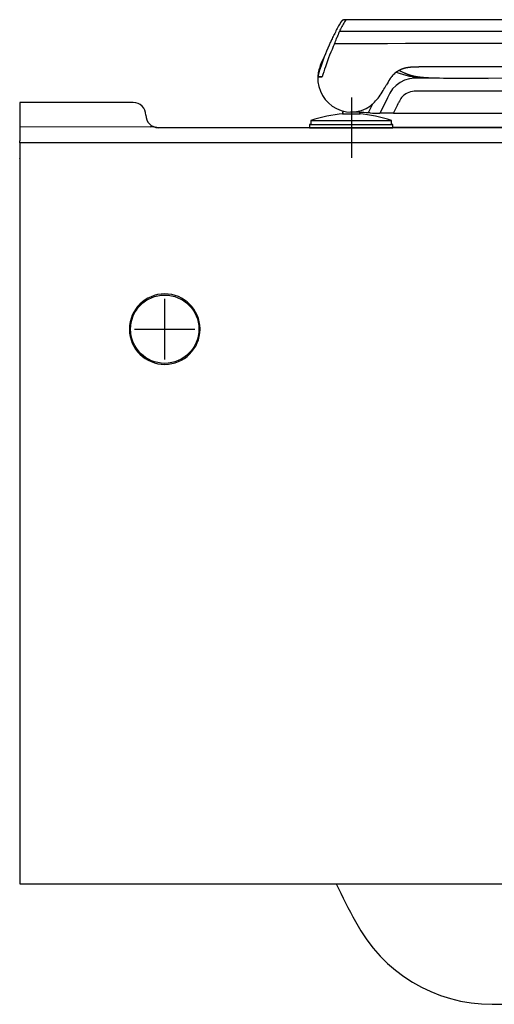
# Model space of a CAD drawing. Units: millimetres. Extents: x -18 to 1019, y -35 to 1089.
# Drawn here: x 476 to 664, y 698 to 1089 of the extents above; entities that cross this region are included whole.
import ezdxf

# ---------------------------------------------------------------- set-up
doc = ezdxf.new("R2010")
doc.units = ezdxf.units.MM
doc.layers.add('Default', color=7, linetype='Continuous')
doc.layers.add('DV3_Default', color=7, linetype='Continuous')

# ---------------------------------------------------------------- blocks, each defined once
blk = doc.blocks.new('SE2')
at = {"layer": 'DV3_Default', "color": 7}
for p, q in [((825.47, 1069.92), (634.14, 1069.92)), ((594.07, 1065.88), (595.8, 1065.88)), ((595.8, 1065.88), (594.07, 1065.88)), ((594.07, 1065.88), (594.07, 1065.88)), ((595.88, 1065.88), (595.8, 1065.88)), ((667.75, 1065.27), (634.46, 1065.38)), ((667.84, 1060.23), (634.45, 1060.23)), ((520.87, 1055.74), (475.87, 1055.74)), ((597.28, 1056.64), (597.29, 1056.64)), ((607.41, 1057.73), (607.41, 1033.73)), ((615.79, 1055.08), (614.11, 1051.64)), ((616.56, 1055.8), (616.55, 1055.8)), ((621.17, 1056.44), (618.72, 1051.44)), ((621.75, 1057.64), (621.16, 1056.43)), ((603.83, 1052.04), (603.83, 1051.24)), ((603.87, 1052.04), (603.87, 1052.04)), ((604.33, 1052.04), (604.33, 1052.25)), ((610.83, 1051.24), (610.83, 1051.78)), ((610.87, 1051.24), (610.87, 1051.78)), ((618.72, 1051.44), (618.7, 1051.44)), ((618.7, 1051.44), (618.72, 1051.44)), ((624.13, 1051.48), (825.47, 1051.48)), ((591.33, 1048.59), (591.33, 1047.01)), ((623.33, 1047.01), (623.33, 1048.59)), ((623.37, 1047.01), (623.37, 1048.59)), ((475.87, 1046.14), (475.87, 1040.56)), ((475.87, 1046.14), (527.75, 1046.12)), ((591.33, 1047.01), (590.83, 1046.93)), ((590.83, 1046.93), (590.83, 1045.73)), ((619.41, 1045.73), (595.41, 1045.73)), ((604.73, 1045.73), (604.73, 1045.73)), ((609.93, 1045.73), (609.93, 1045.73)), ((623.83, 1046.93), (623.33, 1047.01)), ((623.87, 1046.94), (623.37, 1047.01)), ((623.83, 1045.73), (623.83, 1046.93)), ((623.87, 1045.74), (623.87, 1046.94)), ((475.87, 1039.69), (475.87, 1040.56)), ((475.87, 1039.69), (475.87, 745.73)), ((475.87, 1033.56), (475.87, 1033.5)), ((475.87, 1033.5), (475.87, 1033.48)), ((475.87, 1033.48), (475.87, 1033.46)), ((475.87, 1033.44), (475.87, 1033.44)), ((475.87, 1033.44), (475.87, 1033.44)), ((475.87, 1033.43), (475.87, 1033.44)), ((475.87, 1033.42), (475.87, 1033.39)), ((475.87, 1032.61), (475.87, 1032.45)), ((475.87, 1027.22), (475.87, 1026.18)), ((475.87, 1021.94), (475.87, 1019.31)), ((475.87, 1011.45), (475.87, 1010.87)), ((475.87, 1007.35), (475.87, 1005.73)), ((475.87, 996.22), (475.87, 996.22)), ((475.87, 996.22), (475.87, 996.22)), ((475.87, 996.22), (475.87, 996.22)), ((475.87, 995.16), (475.87, 994.81)), ((533.39, 953.79), (533.35, 977.79)), ((519.37, 965.8), (519.37, 965.77)), ((521.37, 965.77), (545.37, 965.81)), ((547.37, 965.81), (547.37, 965.84)), ((475.87, 933.26), (475.87, 933.25)), ((475.87, 920.62), (475.87, 919.71)), ((475.87, 919.18), (475.87, 915.9)), ((475.87, 915.9), (475.87, 913.58)), ((475.87, 912.7), (475.87, 912.3))]:
    blk.add_line(p, q, dxfattribs=at)
for centre, radius, start, end in [((691.79, 1036.72), 102.15, 150.791, 153.2696), ((695.16, 1036.27), 104.06, 150.3612, 152.7521), ((605.11, 1084.31), 4.28, 96.2716, 97.7455), ((613.18, 1083.31), 9.55, 146.4633, 152.4201), ((605.11, 1084.31), 4.28, 89.1027, 91.7563), ((605.11, 1084.31), 4.28, 88.4983, 88.5056), ((691.99, 1036.82), 102.28, 153.5411, 153.8502), ((653.99, 1055.76), 59.83, 153.2506, 153.5675), ((15.74, 1306.99), 627.87, 338.91336, 339.05872), ((1225.9, 844.05), 667.83, 158.98919, 159.07231), ((609.12, 1081.07), 7.06, 156.2454, 159.915), ((681.73, -76254.8), 77338.76, 89.893492, 90.0585869), ((680.18, 1042.02), 89.39, 155.1492, 161.5457), ((680.47, 1042), 87.92, 155.0746, 161.4826), ((691.77, 1037.07), 101.98, 154.476, 155.3685), ((693.75, 1035.95), 104.25, 153.8488, 154.3906), ((564.47, 1094.9), 39.58, 336.3922, 339.5962), ((682.75, -87768.47), 88847.56, 89.9079628, 90.0528913), ((608.92, 1065.61), 14.7, 147.6201, 165.0496), ((666.99, 1046.55), 75.44, 161.639, 165.1569), ((608.16, 1065.04), 14.1, 167.3798, 176.2023), ((625.49, 1061.07), 31.87, 164.8497, 167.2226), ((632.55, 1058.83), 11.58, 137.286, 141.4073), ((630.96, 1060.36), 9.38, 126.1027, 137.5459), ((636.82, 1097.99), 32.38, 248.9922, 251.9783), ((640.99, 1096.39), 31.5, 242.2972, 244.0484), ((637.32, 1099.54), 34.01, 251.9779, 255.1206), ((637.66, 1100.84), 35.34, 255.1361, 258.2756), ((667.06, 1046.53), 75.51, 165.1014, 165.1547), ((607.83, 1065.53), 13.77, 178.5412, 242.6451), ((639.91, 1053.05), 20.93, 145.1648, 153.0422), ((633.12, 1053.28), 12.18, 83.7215, 159.0099), ((739.49, 1145.97), 140.2, 216.122, 216.1257), ((638.06, 1102.53), 37.09, 258.2011, 261.0949), ((638.51, 1106.98), 41.55, 261.4256, 264.5713), ((534.22, 1067.46), 100.25, 358.8143, 358.8145), ((686.76, 5583.53), 4518.29, 269.38168, 269.68147), ((597.28, 1073.85), 26.41, 316.8835, 329.5291), ((528.52, 1115), 106.54, 329.2085, 330.5025), ((528.01, 1115.26), 107.12, 329.2284873167445, 329.2285491409062), ((632.7, 1053.33), 6.91, 122.7387, 159.0083), ((633.51, 1050.54), 9.73, 84.4845, 117.8739), ((530.86, 1055.71), 9.98, 179.8413, 179.8426), ((520.87, 1050.74), 5, 0.0001, 90.0001), ((644.85, 1111.58), 58.77, 243.8857, 243.8973), ((-9113.2, 5818.18), 10841.45, 333.916944, 333.942393), ((609.17, 994.46), 57, 94.9769, 108.2447), ((609.22, 994.46), 57, 95.0219, 95.224), ((572.06, 139.66), 912.95, 87.35998, 87.80626), ((605.53, 994.46), 57, 71.7555, 84.9781), ((598.82, 719.53), 332.46, 87.2329, 87.3631), ((619.68, 1118.29), 66.86, 265.8745, 269.1507), ((618.77, 1053.69), 2.25, 268.2316, 268.6108), ((619.68, 1118.29), 66.86, 269.159, 269.1647), ((623.68, 763.86), 287.62, 89.9112, 90.9895), ((530.87, 1050.73), 5, 179.9044, 269.2658), ((478.87, 1033.68), 3, 180.0052, 180.2292), ((481.24, 995.8), 5.41, 173.916, 185.1908), ((481.21, 995.81), 5.37, 176.6709, 182.8699), ((533.37, 965.81), 14, 180.6268, 359.5863), ((478.87, 933.25), 3, 179.9997, 180.0763), ((478.87, 933.25), 3, 179.9973, 180.0719), ((478.87, 933.25), 3, 180.0716, 180.4416), ((816.2, 846.16), 237.14, 205.0553, 209.1441), ((663.17, 758.91), 61.01, 207.5711, 270.1426), ((665.22, 776.23), 78.36, 268.6088, 274.2488)]:
    blk.add_arc(centre, radius, start, end, dxfattribs=at)
for centre, major_axis, ratio, start_param, end_param in [((667.92, 1046.55), (-74.62, -0.2), 0.995399, 5.960399, 6.017228), ((607.3, 1064.94), (-8.74, -9.63), 0.999975, 0.274735, 1.528117), ((607.33, 1052.04), (3.5, 0), 0.000025, 2.600757, 3.682429), ((607.37, 1052.04), (3.5, 0), 0.000025, 2.623864, 3.659322), ((607.33, 1051.24), (3.5, 0), 0.000025, 3.141593, 6.283185), ((607.33, 1051.24), (3.1, 0), 0.000025, 4.712388, 6.283185), ((607.37, 1051.24), (3.5, 0), 0.000025, 6.130283, 6.283185), ((607.33, 1048.59), (-16, 0), 0.000025, 0, 3.141669), ((607.37, 1048.59), (-16, 0), 0.000025, 3.060421, 3.141669), ((607.33, 1046.93), (-16.5, 0), 0.000025, 0, 3.14177), ((607.33, 1045.73), (16.5, 0), 0.000025, 3.141593, 6.283185), ((607.33, 1047.01), (16, 0), 0.000025, 3.141593, 6.283185), ((607.37, 1047.01), (16, 0), 0.000025, 6.211726, 6.283185), ((607.37, 1046.94), (-16.5, 0), 0.000025, 3.050737, 3.14177), ((607.37, 1045.74), (16.5, 0), 0.000025, 6.212818, 6.283185), ((533.37, 965.79), (-14, -0.02), 0.998672, 3.149453, 6.275446), ((533.37, 965.79), (-14, -0.02), 0.998672, 6.275446, 6.283185), ((533.37, 965.79), (-14, -0.02), 0.998672, 0, 0.008102), ((533.37, 965.79), (-14, -0.02), 0.998672, 3.134345, 3.149453)]:
    blk.add_ellipse(centre, major_axis=major_axis, ratio=ratio, start_param=start_param, end_param=end_param, dxfattribs=at)
blk.add_ellipse((533.37, 965.77), major_axis=(13.57, 0.02), ratio=0.998672, dxfattribs=at)
for points, degree, knots in [([(604.99, 1088.58), (604.99, 1088.58), (604.98, 1088.58), (604.98, 1088.58), (604.97, 1088.58), (604.96, 1088.58), (604.95, 1088.58), (604.95, 1088.58), (604.84, 1088.58), (604.69, 1088.57), (604.5, 1088.54), (604.28, 1088.49), (604.08, 1088.42), (603.93, 1088.34), (603.8, 1088.26), (603.76, 1088.22), (603.72, 1088.19), (603.68, 1088.16), (603.66, 1088.14), (603.64, 1088.12), (603.6, 1088.09), (603.58, 1088.06), (603.56, 1088.04), (603.54, 1088.03), (603.53, 1088.01), (603.51, 1087.99), (603.49, 1087.97), (603.48, 1087.96), (603.47, 1087.95), (603.46, 1087.94), (603.45, 1087.92), (603.44, 1087.91), (603.43, 1087.9), (603.42, 1087.89), (603.42, 1087.88), (603.41, 1087.87), (603.41, 1087.87), (603.4, 1087.86), (603.39, 1087.85), (603.39, 1087.84), (603.38, 1087.83), (603.37, 1087.82), (603.37, 1087.81), (603.36, 1087.81), (603.36, 1087.8), (603.35, 1087.79), (603.35, 1087.79), (603.34, 1087.78), (603.34, 1087.78), (603.34, 1087.77), (603.33, 1087.77), (603.33, 1087.76), (603.33, 1087.76), (603.32, 1087.75), (603.32, 1087.75), (603.32, 1087.74), (603.31, 1087.74), (603.31, 1087.73), (603.31, 1087.73), (603.31, 1087.73), (603.3, 1087.72), (603.3, 1087.72), (603.3, 1087.72), (603.3, 1087.71), (603.29, 1087.71), (603.29, 1087.7), (603.29, 1087.7), (603.28, 1087.69), (603.28, 1087.69), (603.28, 1087.69), (603.28, 1087.68), (603.27, 1087.68), (603.27, 1087.68), (603.27, 1087.67), (603.27, 1087.67), (603.26, 1087.66), (603.26, 1087.66), (603.26, 1087.66), (603.26, 1087.66), (603.26, 1087.65), (603.26, 1087.65), (603.25, 1087.65), (603.25, 1087.64), (603.25, 1087.64), (603.25, 1087.64), (603.25, 1087.64), (603.25, 1087.63), (603.24, 1087.63), (603.24, 1087.63), (603.24, 1087.63), (603.24, 1087.62), (603.24, 1087.62), (603.24, 1087.62), (603.23, 1087.62), (603.23, 1087.61), (603.23, 1087.61), (603.23, 1087.61), (603.23, 1087.61), (603.23, 1087.6), (603.23, 1087.6), (603.22, 1087.6), (603.22, 1087.6), (603.22, 1087.6), (603.22, 1087.59), (603.22, 1087.59), (603.21, 1087.58), (603.21, 1087.58), (603.21, 1087.58), (603.21, 1087.58), (603.21, 1087.58), (603.21, 1087.57), (603.21, 1087.57), (603.2, 1087.57), (603.2, 1087.56), (603.2, 1087.56), (603.2, 1087.56), (603.2, 1087.56), (603.2, 1087.56), (603.19, 1087.55), (603.19, 1087.55), (603.19, 1087.55), (603.19, 1087.54), (603.19, 1087.54), (603.19, 1087.54), (603.18, 1087.54), (603.18, 1087.53), (603.18, 1087.53), (603.18, 1087.53), (603.18, 1087.52), (603.18, 1087.52), (603.17, 1087.52), (603.17, 1087.52), (603.17, 1087.51), (603.17, 1087.51), (603.17, 1087.51), (603.17, 1087.51), (603.16, 1087.5), (603.16, 1087.5), (603.16, 1087.5), (603.16, 1087.5), (603.16, 1087.49), (603.16, 1087.49), (603.16, 1087.49), (603.15, 1087.48), (603.15, 1087.48), (603.15, 1087.48), (603.15, 1087.47), (603.14, 1087.47), (603.14, 1087.47), (603.14, 1087.46), (603.14, 1087.46), (603.14, 1087.45), (603.13, 1087.45), (603.13, 1087.45), (603.13, 1087.44), (603.13, 1087.44), (603.12, 1087.43), (603.12, 1087.43), (603.12, 1087.43), (603.12, 1087.42), (603.11, 1087.42), (603.11, 1087.41), (603.11, 1087.41), (603.1, 1087.4), (603.1, 1087.4), (603.1, 1087.39), (603.1, 1087.39), (603.09, 1087.38), (603.09, 1087.38), (603.09, 1087.37), (603.08, 1087.36), (603.08, 1087.36), (603.07, 1087.35), (603.07, 1087.34), (603.06, 1087.32), (603.05, 1087.31), (603.04, 1087.3), (603.04, 1087.29), (603.03, 1087.28), (603.03, 1087.27), (603.02, 1087.25), (603.01, 1087.24), (603, 1087.22), (602.99, 1087.21), (602.99, 1087.2), (602.98, 1087.19), (602.97, 1087.18), (602.97, 1087.17), (602.96, 1087.16), (602.96, 1087.15), (602.95, 1087.14), (602.95, 1087.13), (602.94, 1087.12), (602.94, 1087.11), (602.93, 1087.1), (602.93, 1087.09), (602.92, 1087.08), (602.91, 1087.07), (602.91, 1087.06), (602.9, 1087.05), (602.9, 1087.04), (602.89, 1087.03), (602.89, 1087.03), (602.88, 1087.02), (602.88, 1087.01), (602.87, 1087), (602.87, 1086.99), (602.86, 1086.99), (602.86, 1086.98), (602.85, 1086.97), (602.85, 1086.96), (602.84, 1086.95), (602.84, 1086.94), (602.83, 1086.93), (602.83, 1086.92), (602.82, 1086.91), (602.82, 1086.9), (602.81, 1086.89), (602.81, 1086.89), (602.8, 1086.88), (602.8, 1086.87), (602.79, 1086.86), (602.79, 1086.85), (602.78, 1086.84), (602.78, 1086.83), (602.77, 1086.83), (602.77, 1086.82), (602.77, 1086.81), (602.76, 1086.8), (602.76, 1086.8), (602.75, 1086.79), (602.75, 1086.78), (602.74, 1086.77), (602.73, 1086.75), (602.73, 1086.75), (602.72, 1086.74), (602.72, 1086.73), (602.71, 1086.71), (602.7, 1086.7), (602.7, 1086.69), (602.69, 1086.68), (602.68, 1086.66), (602.67, 1086.65), (602.66, 1086.63), (602.65, 1086.61), (602.64, 1086.59), (602.63, 1086.58), (602.63, 1086.57), (602.63, 1086.57)], 3, [0, 0, 0, 0, 0.007483, 0.013742, 0.018632, 0.022182, 0.024458, 0.025517, 0.026358, 0.028572, 0.032329, 0.037463, 0.043874, 0.051007, 0.058023, 0.065867, 0.072134, 0.076839, 0.080203, 0.085109, 0.092473, 0.099936, 0.105339, 0.107464, 0.109781, 0.119702, 0.12271, 0.127938, 0.130355, 0.134245, 0.141998, 0.146728, 0.150192, 0.152792, 0.156505, 0.159163, 0.160888, 0.164673, 0.169416, 0.173485, 0.178786, 0.183663, 0.188274, 0.189513, 0.191699, 0.19526, 0.199061, 0.201228, 0.204894, 0.207538, 0.211509, 0.213272, 0.215253, 0.219739, 0.221843, 0.224309, 0.226266, 0.229674, 0.231649, 0.233225, 0.235712, 0.237647, 0.240567, 0.242136, 0.243988, 0.245772, 0.251121, 0.253556, 0.257514, 0.260125, 0.261384, 0.263096, 0.26675, 0.269073, 0.272821, 0.275487, 0.276738, 0.27882, 0.280414, 0.283075, 0.285219, 0.286586, 0.289822, 0.292096, 0.293717, 0.295214, 0.296879, 0.298461, 0.300864, 0.303148, 0.304903, 0.306505, 0.308441, 0.310126, 0.312447, 0.314816, 0.316786, 0.318218, 0.3203, 0.321858, 0.323825, 0.325021, 0.327059, 0.330293, 0.333238, 0.335672, 0.338004, 0.339894, 0.341354, 0.343293, 0.344569, 0.347252, 0.350507, 0.35244, 0.355014, 0.356641, 0.358578, 0.360365, 0.362133, 0.365638, 0.368063, 0.370469, 0.372039, 0.374218, 0.377491, 0.37995, 0.383574, 0.38692, 0.388702, 0.39102, 0.392409, 0.394998, 0.396887, 0.399033, 0.401178, 0.403719, 0.406334, 0.408326, 0.41097, 0.413927, 0.415783, 0.418084, 0.420586, 0.423155, 0.425548, 0.429343, 0.431872, 0.437113, 0.439583, 0.442433, 0.445408, 0.45033, 0.45415, 0.458138, 0.461793, 0.464522, 0.468856, 0.472014, 0.476334, 0.480327, 0.483139, 0.488413, 0.492543, 0.495947, 0.502209, 0.506071, 0.510724, 0.514071, 0.518968, 0.522639, 0.529992, 0.535725, 0.540296, 0.546912, 0.573848, 0.578981, 0.582203, 0.591101, 0.599222, 0.605704, 0.617338, 0.635815, 0.642172, 0.64852, 0.660025, 0.667687, 0.673515, 0.680504, 0.685906, 0.691686, 0.697733, 0.703511, 0.709583, 0.715939, 0.720427, 0.726843, 0.73368, 0.740385, 0.747009, 0.753942, 0.760408, 0.76468, 0.76987, 0.774469, 0.778844, 0.783514, 0.788305, 0.793194, 0.797558, 0.802051, 0.805871, 0.810882, 0.817853, 0.823013, 0.827598, 0.834044, 0.838699, 0.842634, 0.848488, 0.852789, 0.855805, 0.860539, 0.864657, 0.870241, 0.874983, 0.878791, 0.882138, 0.886068, 0.889877, 0.892735, 0.896862, 0.901391, 0.909053, 0.914385, 0.919014, 0.922778, 0.928184, 0.933541, 0.939538, 0.945727, 0.952261, 0.957512, 0.963715, 0.974483, 0.98151, 0.990877, 0.994641, 1, 1, 1, 1]), ([(639.72, 1088.58), (639.25, 1088.58), (638.37, 1088.58), (636.84, 1088.58), (635.26, 1088.58), (633.57, 1088.58), (631.71, 1088.58), (629.66, 1088.58), (627.51, 1088.58), (625.33, 1088.58), (623.14, 1088.58), (620.88, 1088.58), (618.55, 1088.58), (616.07, 1088.58), (613.46, 1088.58), (610.84, 1088.58), (608, 1088.58), (606.3, 1088.58), (605.22, 1088.58)], 3, [0, 0, 0, 0, 0.037386, 0.084113, 0.129278, 0.17709, 0.230586, 0.291502, 0.355213, 0.417936, 0.481379, 0.54529, 0.614157, 0.683315, 0.761928, 0.838226, 0.915159, 1, 1, 1, 1]), ([(1011.2, 1083.75), (1005.09, 1083.94), (995.67, 1084.25), (985.9, 1084.56), (979.3, 1084.78), (975.97, 1084.88), (965.85, 1085.2), (958.96, 1085.41), (944.87, 1085.82), (937.67, 1086.02), (915.65, 1086.58), (900.37, 1086.92), (868.61, 1087.49), (852.13, 1087.73), (817.97, 1088.1), (800.29, 1088.23), (763.77, 1088.42), (744.94, 1088.48), (706.3, 1088.56), (686.49, 1088.57), (657.53, 1088.58), (648.65, 1088.58), (639.72, 1088.58)], 3, [0, 0, 0, 0, 0.067222, 0.100834, 0.100834, 0.134445, 0.134445, 0.201667, 0.201667, 0.26889, 0.26889, 0.403335, 0.403335, 0.537779, 0.537779, 0.672224, 0.672224, 0.806669, 0.806669, 0.941114, 0.941114, 1, 1, 1, 1]), ([(625.43, 1067.94), (625.8, 1068.21), (626.19, 1068.44), (627.66, 1069.29), (629.58, 1069.64), (630.53, 1069.81), (631.71, 1069.87), (632.58, 1069.92), (634.14, 1069.92)], 2, [0, 0, 0, 0.118698, 0.118698, 0.559349, 0.559349, 0.779675, 0.779675, 1, 1, 1]), ([(638, 1065.5), (637.84, 1065.5), (637.61, 1065.51), (637.25, 1065.52), (637.01, 1065.53), (636.86, 1065.54), (636.79, 1065.54), (636.73, 1065.54), (636.59, 1065.55), (636.3, 1065.57), (636.02, 1065.59), (635.8, 1065.6), (635.62, 1065.62), (635.42, 1065.63), (635.28, 1065.65), (635.21, 1065.66), (635.19, 1065.66), (635.16, 1065.66), (635.07, 1065.67), (634.96, 1065.68), (634.84, 1065.69), (634.75, 1065.7), (634.69, 1065.71), (634.64, 1065.72), (634.59, 1065.72), (634.5, 1065.73), (634.38, 1065.75), (634.28, 1065.76), (634.2, 1065.77), (634.15, 1065.78), (634.08, 1065.79), (633.97, 1065.8), (633.85, 1065.82), (633.77, 1065.83), (633.72, 1065.84), (633.66, 1065.85), (633.61, 1065.86), (633.57, 1065.86), (633.52, 1065.87), (633.47, 1065.88), (633.43, 1065.88), (633.42, 1065.89), (633.39, 1065.89), (633.35, 1065.9), (633.3, 1065.91), (633.27, 1065.91), (633.26, 1065.91), (633.23, 1065.92), (633.19, 1065.92), (633.13, 1065.93), (633.08, 1065.94), (633.03, 1065.95), (632.99, 1065.96), (632.95, 1065.97), (632.93, 1065.97), (632.89, 1065.98), (632.86, 1065.98), (632.83, 1065.99), (632.82, 1065.99), (632.79, 1066), (632.75, 1066), (632.71, 1066.01), (632.69, 1066.02), (632.66, 1066.02), (632.62, 1066.03), (632.58, 1066.04), (632.56, 1066.04), (632.54, 1066.05), (632.51, 1066.05), (632.48, 1066.06), (632.46, 1066.06), (632.43, 1066.07), (632.41, 1066.07), (632.37, 1066.08), (632.34, 1066.09), (632.31, 1066.09), (632.29, 1066.1), (632.27, 1066.1), (632.25, 1066.11), (632.23, 1066.11), (632.21, 1066.12), (632.19, 1066.12), (632.18, 1066.12), (632.16, 1066.13), (632.14, 1066.13), (632.12, 1066.13), (632.11, 1066.14), (632.08, 1066.14), (632.06, 1066.15), (632.04, 1066.15), (632.02, 1066.16), (632, 1066.16), (631.98, 1066.17), (631.96, 1066.17), (631.95, 1066.17), (631.92, 1066.18), (631.91, 1066.18), (631.89, 1066.19), (631.87, 1066.19), (631.86, 1066.19), (631.84, 1066.2), (631.83, 1066.2), (631.81, 1066.21), (631.79, 1066.21), (631.77, 1066.21), (631.76, 1066.22), (631.75, 1066.22), (631.73, 1066.22), (631.72, 1066.23), (631.7, 1066.23), (631.67, 1066.24), (631.65, 1066.24), (631.63, 1066.25), (631.62, 1066.25), (631.6, 1066.26), (631.59, 1066.26), (631.57, 1066.26), (631.55, 1066.27), (631.54, 1066.27), (631.52, 1066.28), (631.5, 1066.28), (631.48, 1066.29), (631.46, 1066.29), (631.45, 1066.3), (631.43, 1066.3), (631.41, 1066.3), (631.4, 1066.31), (631.39, 1066.31), (631.38, 1066.31), (631.36, 1066.32), (631.34, 1066.32), (631.33, 1066.33), (631.32, 1066.33), (631.3, 1066.33), (631.29, 1066.34), (631.27, 1066.34), (631.26, 1066.35), (631.24, 1066.35), (631.23, 1066.35), (631.22, 1066.36), (631.21, 1066.36), (631.2, 1066.36), (631.18, 1066.37), (631.17, 1066.37), (631.15, 1066.38), (631.13, 1066.38), (631.12, 1066.39), (631.1, 1066.39), (631.09, 1066.39), (631.08, 1066.39), (631.07, 1066.4), (631.06, 1066.4), (631.04, 1066.41), (631.03, 1066.41), (631.02, 1066.41), (631.01, 1066.42), (631, 1066.42), (630.98, 1066.42), (630.97, 1066.43), (630.96, 1066.43), (630.95, 1066.43), (630.93, 1066.44), (630.92, 1066.44), (630.91, 1066.45), (630.89, 1066.45), (630.88, 1066.45), (630.87, 1066.46), (630.86, 1066.46), (630.85, 1066.46), (630.85, 1066.46), (630.83, 1066.47), (630.82, 1066.47), (630.81, 1066.47), (630.8, 1066.48), (630.79, 1066.48), (630.78, 1066.48), (630.77, 1066.49), (630.76, 1066.49), (630.75, 1066.49), (630.74, 1066.5), (630.73, 1066.5), (630.72, 1066.5), (630.71, 1066.5), (630.7, 1066.51), (630.69, 1066.51), (630.68, 1066.52), (630.67, 1066.52), (630.66, 1066.52), (630.65, 1066.53), (630.64, 1066.53), (630.63, 1066.53), (630.62, 1066.53), (630.61, 1066.54), (630.6, 1066.54), (630.59, 1066.54), (630.58, 1066.55), (630.57, 1066.55), (630.56, 1066.55), (630.56, 1066.55), (630.55, 1066.56), (630.54, 1066.56), (630.53, 1066.56), (630.52, 1066.56), (630.52, 1066.57), (630.51, 1066.57), (630.5, 1066.57), (630.49, 1066.58), (630.48, 1066.58), (630.47, 1066.58), (630.46, 1066.59), (630.46, 1066.59), (630.45, 1066.59), (630.44, 1066.59), (630.43, 1066.6), (630.43, 1066.6), (630.42, 1066.6), (630.41, 1066.6), (630.4, 1066.61), (630.4, 1066.61), (630.39, 1066.61), (630.39, 1066.61), (630.38, 1066.61), (630.37, 1066.62), (630.37, 1066.62), (630.36, 1066.62), (630.35, 1066.62), (630.35, 1066.63), (630.34, 1066.63), (630.33, 1066.63), (630.32, 1066.63), (630.31, 1066.64), (630.3, 1066.64), (630.3, 1066.64), (630.29, 1066.65), (630.28, 1066.65), (630.28, 1066.65), (630.27, 1066.65), (630.26, 1066.65), (630.26, 1066.66), (630.25, 1066.66), (630.24, 1066.66), (630.23, 1066.67), (630.22, 1066.67), (630.22, 1066.67), (630.21, 1066.67), (630.2, 1066.68), (630.19, 1066.68), (630.18, 1066.68), (630.18, 1066.69), (630.17, 1066.69), (630.16, 1066.69), (630.15, 1066.69), (630.14, 1066.7), (630.14, 1066.7), (630.13, 1066.7), (630.13, 1066.7), (630.12, 1066.71), (630.11, 1066.71), (630.1, 1066.71), (630.1, 1066.71), (630.09, 1066.72), (630.09, 1066.72), (630.08, 1066.72), (630.07, 1066.72), (630.07, 1066.73), (630.06, 1066.73), (630.05, 1066.73), (630.05, 1066.73), (630.04, 1066.74), (630.03, 1066.74), (630.02, 1066.74), (630.02, 1066.74), (630.01, 1066.75), (630, 1066.75), (630, 1066.75), (629.99, 1066.75), (629.99, 1066.76), (629.98, 1066.76), (629.97, 1066.76), (629.96, 1066.77), (629.95, 1066.77), (629.95, 1066.77), (629.94, 1066.77), (629.93, 1066.78), (629.93, 1066.78), (629.92, 1066.78), (629.91, 1066.78), (629.91, 1066.79), (629.9, 1066.79), (629.89, 1066.79), (629.89, 1066.79), (629.88, 1066.8), (629.87, 1066.8), (629.87, 1066.8), (629.86, 1066.81), (629.85, 1066.81), (629.85, 1066.81), (629.84, 1066.81), (629.83, 1066.82), (629.83, 1066.82), (629.82, 1066.82), (629.81, 1066.82), (629.8, 1066.83), (629.8, 1066.83), (629.79, 1066.83), (629.79, 1066.83), (629.78, 1066.84), (629.77, 1066.84), (629.77, 1066.84), (629.76, 1066.84), (629.76, 1066.85), (629.75, 1066.85), (629.74, 1066.85), (629.73, 1066.85), (629.73, 1066.86), (629.72, 1066.86), (629.71, 1066.86), (629.7, 1066.87), (629.69, 1066.87), (629.68, 1066.88), (629.67, 1066.88), (629.67, 1066.88), (629.66, 1066.89), (629.65, 1066.89), (629.64, 1066.89), (629.63, 1066.9), (629.63, 1066.9), (629.62, 1066.9), (629.61, 1066.9), (629.61, 1066.91), (629.6, 1066.91), (629.59, 1066.91), (629.59, 1066.92), (629.58, 1066.92), (629.57, 1066.92), (629.56, 1066.93), (629.55, 1066.93), (629.54, 1066.93), (629.54, 1066.94), (629.53, 1066.94), (629.52, 1066.94), (629.51, 1066.95), (629.51, 1066.95), (629.5, 1066.95), (629.49, 1066.95), (629.48, 1066.96), (629.48, 1066.96), (629.47, 1066.97), (629.46, 1066.97), (629.45, 1066.97), (629.45, 1066.97), (629.44, 1066.97), (629.44, 1066.98), (629.42, 1066.98), (629.41, 1066.99), (629.4, 1067), (629.39, 1067), (629.38, 1067), (629.37, 1067.01), (629.35, 1067.01), (629.33, 1067.02), (629.32, 1067.03), (629.31, 1067.03), (629.31, 1067.03), (629.3, 1067.04), (629.28, 1067.04), (629.27, 1067.05), (629.25, 1067.06), (629.23, 1067.07), (629.22, 1067.07), (629.2, 1067.08), (629.16, 1067.1), (629.12, 1067.12), (629.08, 1067.13), (629.04, 1067.15), (629, 1067.17), (628.97, 1067.18), (628.96, 1067.19), (628.94, 1067.2), (628.91, 1067.21), (628.83, 1067.25), (628.75, 1067.28), (628.56, 1067.37), (628.39, 1067.45), (628.28, 1067.51), (627.94, 1067.67), (627.57, 1067.86), (627.2, 1068.06)], 3, [0, 0, 0, 0, 0.006578, 0.012201, 0.016193, 0.018389, 0.019229, 0.01993, 0.021959, 0.026969, 0.033124, 0.03968, 0.046846, 0.053919, 0.059407, 0.059908, 0.060251, 0.060933, 0.063311, 0.069082, 0.072776, 0.07562, 0.078684, 0.079841, 0.080896, 0.084617, 0.091077, 0.095483, 0.098117, 0.099987, 0.102915, 0.108007, 0.117001, 0.118412, 0.120069, 0.124452, 0.127306, 0.128583, 0.131436, 0.134783, 0.137207, 0.13757, 0.137947, 0.141349, 0.144682, 0.146306, 0.14692, 0.147526, 0.150683, 0.154715, 0.157921, 0.161259, 0.164691, 0.166405, 0.167962, 0.170394, 0.174012, 0.174779, 0.175325, 0.176008, 0.181983, 0.184144, 0.184833, 0.186704, 0.191222, 0.193823, 0.194529, 0.19648, 0.199307, 0.200944, 0.203333, 0.204724, 0.208375, 0.211574, 0.212979, 0.215596, 0.217818, 0.219433, 0.221266, 0.223166, 0.225366, 0.226892, 0.227571, 0.229386, 0.231573, 0.232754, 0.234988, 0.236389, 0.238558, 0.240616, 0.242963, 0.245302, 0.246771, 0.248466, 0.250809, 0.252071, 0.255138, 0.256373, 0.258335, 0.260003, 0.261145, 0.263368, 0.265367, 0.267031, 0.269605, 0.270693, 0.271989, 0.27401, 0.275729, 0.277729, 0.28033, 0.283657, 0.285991, 0.287247, 0.289234, 0.291422, 0.293433, 0.295258, 0.297391, 0.299116, 0.302319, 0.3048, 0.307295, 0.309254, 0.312094, 0.314255, 0.315675, 0.317054, 0.319147, 0.321801, 0.325024, 0.326584, 0.328042, 0.33047, 0.333223, 0.33488, 0.336629, 0.339837, 0.341219, 0.342909, 0.3443, 0.346386, 0.348804, 0.352093, 0.355403, 0.357727, 0.360494, 0.362875, 0.364738, 0.366255, 0.368469, 0.369933, 0.373878, 0.376494, 0.377998, 0.379808, 0.382885, 0.384647, 0.38678, 0.389391, 0.392133, 0.395263, 0.398697, 0.401212, 0.403333, 0.406333, 0.408161, 0.410501, 0.412365, 0.414174, 0.417284, 0.419532, 0.421886, 0.424755, 0.427397, 0.430825, 0.433878, 0.436036, 0.438136, 0.441135, 0.444462, 0.446249, 0.447892, 0.451504, 0.45568, 0.459159, 0.461135, 0.463405, 0.466574, 0.47041, 0.473022, 0.475119, 0.47723, 0.481482, 0.484821, 0.486726, 0.489106, 0.491387, 0.493446, 0.495401, 0.497543, 0.500229, 0.502996, 0.505451, 0.507743, 0.510403, 0.513988, 0.517116, 0.518897, 0.521644, 0.524165, 0.526494, 0.52853, 0.53087, 0.533902, 0.536778, 0.539112, 0.540543, 0.542347, 0.544683, 0.546494, 0.547979, 0.550258, 0.552347, 0.554879, 0.55727, 0.559771, 0.5623, 0.565603, 0.5678, 0.57057, 0.573477, 0.576734, 0.579147, 0.58155, 0.582884, 0.585291, 0.587804, 0.589383, 0.592027, 0.594861, 0.598123, 0.601247, 0.603701, 0.605967, 0.60941, 0.612532, 0.614454, 0.617071, 0.620386, 0.6237, 0.62669, 0.62897, 0.630317, 0.632501, 0.635009, 0.636992, 0.640096, 0.643322, 0.64526, 0.647177, 0.649422, 0.652806, 0.655256, 0.657508, 0.658896, 0.661567, 0.664089, 0.666288, 0.669527, 0.672385, 0.674097, 0.676633, 0.679745, 0.682464, 0.684776, 0.686467, 0.688428, 0.692462, 0.696261, 0.697647, 0.6998, 0.702656, 0.706174, 0.708969, 0.710475, 0.712543, 0.716038, 0.719319, 0.721593, 0.722526, 0.724798, 0.727712, 0.731317, 0.733255, 0.736001, 0.738821, 0.741022, 0.742632, 0.745536, 0.748666, 0.751856, 0.754117, 0.756208, 0.758372, 0.759943, 0.761805, 0.765444, 0.767818, 0.769174, 0.771156, 0.774083, 0.777699, 0.77939, 0.780935, 0.784961, 0.788029, 0.791138, 0.794013, 0.797984, 0.801031, 0.804891, 0.806477, 0.808023, 0.812961, 0.815504, 0.816915, 0.819118, 0.822641, 0.824791, 0.826049, 0.828265, 0.832275, 0.835343, 0.837554, 0.840064, 0.843557, 0.845181, 0.846846, 0.851093, 0.853345, 0.854969, 0.856373, 0.860291, 0.862467, 0.864093, 0.86639, 0.869354, 0.872971, 0.873726, 0.874833, 0.875222, 0.878104, 0.882786, 0.886385, 0.891264, 0.89206, 0.892791, 0.897635, 0.902089, 0.905234, 0.910592, 0.911167, 0.912051, 0.912729, 0.917117, 0.921664, 0.924484, 0.929529, 0.930082, 0.932357, 0.940464, 0.948215, 0.954092, 0.959073, 0.964069, 0.967441, 0.967935, 0.969098, 0.970895, 0.975241, 0.97857, 0.980633, 0.984856, 0.984856, 0.984856, 1, 1, 1, 1]), ([(637.99, 1065.37), (635.31, 1065.55), (635.85, 1065.52), (635.75, 1065.52), (635.73, 1065.52), (635.69, 1065.53), (635.64, 1065.53), (635.56, 1065.54), (635.48, 1065.54), (635.4, 1065.55), (635.33, 1065.55), (635.24, 1065.56), (635.16, 1065.57), (635.04, 1065.58), (634.94, 1065.59), (634.82, 1065.6), (634.72, 1065.6), (634.65, 1065.61), (634.58, 1065.62)], 3, [0, 0, 0, 0, 0.941835, 0.941835, 0.941835, 0.945583, 0.947915, 0.952536, 0.956963, 0.960497, 0.964203, 0.967693, 0.973463, 0.975052, 0.986126, 0.987729, 0.991481, 1, 1, 1, 1]), ([(475.87, 1055.74), (475.86, 1055.74), (475.86, 1049.68), (475.86, 1046.15), (475.87, 1046.13)], 3, [0, 0, 0, 0, 0.99202, 1, 1, 1, 1]), ([(530.87, 1045.73), (530.66, 1045.73), (530.44, 1045.74), (530.19, 1045.78), (530.09, 1045.79), (530.03, 1045.8), (529.93, 1045.82), (529.87, 1045.83), (529.76, 1045.85), (529.71, 1045.86), (529.6, 1045.88), (529.54, 1045.89), (529.43, 1045.92), (529.37, 1045.93), (529.24, 1045.96), (529.14, 1045.98), (529.03, 1046), (528.96, 1046.02), (528.92, 1046.03), (528.55, 1046.09), (528.14, 1046.14), (527.75, 1046.12)], 3, [0, 0, 0, 0, 0.25, 0.3125, 0.3125, 0.375, 0.375, 0.4375, 0.4375, 0.5, 0.5, 0.5625, 0.5625, 0.625, 0.625, 0.6875, 0.71875, 0.71875, 0.75, 0.75, 1, 1, 1, 1]), ([(824.38, 1045.73), (823.81, 1045.73), (822.63, 1045.73), (820.88, 1045.73), (819.2, 1045.73), (817.7, 1045.73), (816.36, 1045.73), (815.2, 1045.73), (814.21, 1045.73), (813.04, 1045.73), (811.59, 1045.73), (809.75, 1045.73), (807.78, 1045.73), (805.67, 1045.73), (803.39, 1045.73), (800.66, 1045.73), (797.2, 1045.73), (793.52, 1045.73), (790.03, 1045.73), (787.15, 1045.73), (784.58, 1045.73), (781.88, 1045.73), (778.77, 1045.73), (774.95, 1045.73), (770.89, 1045.73), (766.76, 1045.73), (762.77, 1045.73), (759.49, 1045.73), (756.71, 1045.73), (754.24, 1045.73), (751.19, 1045.73), (747.54, 1045.73), (743.3, 1045.73), (738.48, 1045.73), (730.48, 1045.73), (719.37, 1045.73), (705.21, 1045.73), (690.65, 1045.73), (673.66, 1045.73), (645.43, 1045.73), (597.11, 1045.73), (555.94, 1045.73), (530.87, 1045.73)], 3, [0, 0, 0, 0, 0.005816, 0.012118, 0.017837, 0.022972, 0.027522, 0.031486, 0.034863, 0.037653, 0.043433, 0.049684, 0.056404, 0.063594, 0.071252, 0.079731, 0.091511, 0.106592, 0.117386, 0.127172, 0.135952, 0.143725, 0.154758, 0.167751, 0.182703, 0.196309, 0.20991, 0.223505, 0.229897, 0.2383, 0.248711, 0.261132, 0.275563, 0.292003, 0.310452, 0.357315, 0.405555, 0.455172, 0.506165, 0.579167, 0.743779, 1, 1, 1, 1]), ([(1010.9, 1045.74), (1010.92, 1045.74), (1010.85, 1045.74), (1010.77, 1045.74), (1010.55, 1045.74), (1010.35, 1045.74), (1010.06, 1045.74), (1009.77, 1045.74), (1009.37, 1045.74), (1008.51, 1045.74), (1007.22, 1045.74), (1005.92, 1045.74), (1004.23, 1045.74), (1002.24, 1045.74), (999.65, 1045.74), (997.82, 1045.74), (995.67, 1045.74), (992.53, 1045.74), (988.77, 1045.74), (986.06, 1045.74), (983.08, 1045.74), (975.98, 1045.74), (967.19, 1045.74), (958.42, 1045.74), (948.64, 1045.74), (945.42, 1045.74), (942.11, 1045.74), (940.24, 1045.74), (938.5, 1045.74), (933.34, 1045.74), (927.91, 1045.74), (922.5, 1045.74), (916.85, 1045.74), (911.16, 1045.74), (905.33, 1045.74), (893.8, 1045.74), (881.91, 1045.74), (875.97, 1045.74), (869.77, 1045.74), (863.8, 1045.74), (857.42, 1045.74), (849.59, 1045.74), (841.07, 1045.74), (837.38, 1045.74), (833.59, 1045.74), (829.85, 1045.74), (826.02, 1045.74), (821.56, 1045.74), (815.75, 1045.74), (811.67, 1045.74), (806.05, 1045.74), (802.14, 1045.74), (796.1, 1045.74), (791.65, 1045.74), (785.31, 1045.74), (775.65, 1045.74), (762.76, 1045.74), (754.47, 1045.74), (746.18, 1045.74), (741.97, 1045.74), (732.49, 1045.74), (728.23, 1045.74), (718.13, 1045.74), (708.78, 1045.74), (702, 1045.74), (687.24, 1045.74), (678.31, 1045.74), (653.1, 1045.74), (623.87, 1045.74)], 2, [0, 0, 0, 0.017086, 0.017086, 0.034171, 0.034171, 0.051257, 0.051257, 0.068342, 0.068342, 0.102513, 0.102513, 0.136685, 0.136685, 0.170856, 0.170856, 0.205027, 0.205027, 0.239198, 0.239198, 0.273369, 0.273369, 0.341711, 0.341711, 0.410054, 0.410054, 0.427139, 0.427139, 0.444225, 0.444225, 0.478396, 0.478396, 0.512567, 0.512567, 0.546738, 0.546738, 0.615081, 0.615081, 0.649252, 0.649252, 0.683423, 0.683423, 0.717594, 0.717594, 0.731262, 0.731262, 0.751765, 0.751765, 0.768851, 0.768851, 0.785936, 0.785936, 0.803022, 0.803022, 0.820107, 0.820107, 0.854279, 0.854279, 0.871364, 0.871364, 0.88845, 0.88845, 0.907976, 0.907976, 0.922621, 0.922621, 0.956792, 0.956792, 1, 1, 1]), ([(1016.28, 1039.69), (1016.27, 1039.69), (1016.22, 1039.69), (1015.91, 1039.69), (1014.68, 1039.69), (1011.6, 1039.69), (1005.66, 1039.69), (997.47, 1039.69), (987.52, 1039.69), (971.84, 1039.69), (948.23, 1039.69), (920.1, 1039.69), (895.64, 1039.69), (876.47, 1039.69), (856.74, 1039.69), (840.09, 1039.69), (826.73, 1039.69), (813.37, 1039.69), (796.66, 1039.69), (776.61, 1039.69), (749.88, 1039.69), (716.46, 1039.69), (676.36, 1039.69), (622.9, 1039.69), (556.07, 1039.69), (502.6, 1039.69), (475.87, 1039.69)], 3, [0, 0, 0, 0, 0.002812, 0.015625, 0.03125, 0.0625, 0.09375, 0.125, 0.15625, 0.1875, 0.25, 0.3125, 0.34375, 0.375, 0.40625, 0.4375, 0.453125, 0.46875, 0.5, 0.53125, 0.5625, 0.625, 0.6875, 0.75, 0.875, 1, 1, 1, 1]), ([(475.87, 933.24), (475.87, 933.24), (475.87, 933.24), (475.87, 933.23), (475.87, 933.21), (475.87, 933.19), (475.87, 933.15), (475.87, 933.08), (475.87, 933.01), (475.87, 932.91), (475.87, 932.84), (475.87, 932.81)], 3, [0, 0, 0, 0, 0.027661, 0.093294, 0.177032, 0.252152, 0.384443, 0.544707, 0.701077, 0.858139, 1, 1, 1, 1]), ([(475.87, 745.73), (498.4, 745.73), (543.45, 745.73), (599.76, 745.73), (644.82, 745.73), (678.61, 745.73), (706.77, 745.73), (729.3, 745.73), (746.19, 745.73), (760.26, 745.73), (771.49, 745.73), (782.7, 745.73), (796.63, 745.73), (813.14, 745.73), (829.28, 745.73), (850.13, 745.73), (874.5, 745.73), (895.46, 745.73), (909.19, 745.73), (917.71, 745.73), (924.2, 745.73), (928.67, 745.73), (930.86, 745.73), (931.68, 745.73), (931.85, 745.73), (931.86, 745.73), (931.86, 745.73)], 3, [0, 0, 0, 0, 0.125, 0.25, 0.3125, 0.375, 0.4375, 0.46875, 0.5, 0.53125, 0.546875, 0.5625, 0.59375, 0.625, 0.65625, 0.6875, 0.75, 0.8125, 0.84375, 0.875, 0.90625, 0.9375, 0.96875, 0.984375, 0.997188, 1, 1, 1, 1])]:
    blk.add_open_spline(points, degree=degree, knots=knots, dxfattribs=at)
for points, degree in [([(605.22, 1088.58), (605.14, 1088.58), (605.06, 1088.58), (604.99, 1088.58)], 3), ([(600.56, 1082.67), (600.56, 1082.67), (600.56, 1082.68), (600.57, 1082.68)], 3), ([(622.73, 1065.01), (623.12, 1065.59), (623.49, 1066.06)], 2)]:
    blk.add_open_spline(points, degree=degree, dxfattribs=at)

msp = doc.modelspace()

# ---------------------------------------------------------------- block references
at = {"layer": 'Default'}
msp.add_blockref('SE2', (0, 0), dxfattribs=at)

doc.saveas('drawing.dxf')
